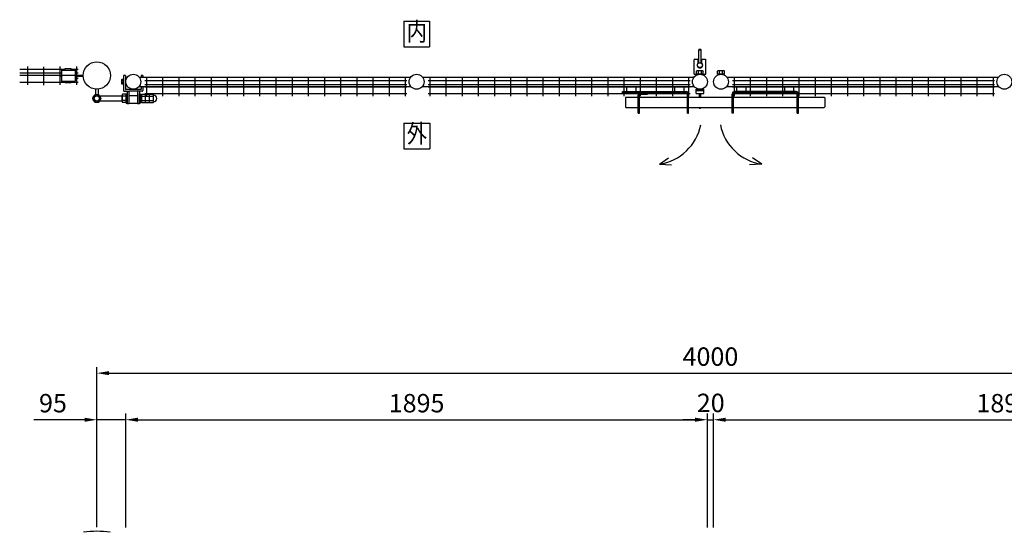
# Model space of a CAD drawing. Units: millimetres. Extents: x 667 to 7400, y 377 to 5340.
# Drawn here: x 1432 to 4641, y 2970 to 4643 of the extents above; entities that cross this region are included whole.
import ezdxf
from ezdxf.enums import TextEntityAlignment as Align

# ---------------------------------------------------------------- set-up
doc = ezdxf.new("R2010")
doc.units = ezdxf.units.MM
doc.header["$LTSCALE"] = 200
doc.header["$PDMODE"] = 33
doc.header["$PDSIZE"] = 1
doc.linetypes.add('PHANTOM', pattern=[2.5, 1.25, -0.25, 0.25, -0.25, 0.25, -0.25])
for name, color, linetype in [('KASOU', 2, 'PHANTOM'), ('MOJI', 6, 'Continuous'), ('SJC', 1, 'Continuous'), ('SJC2', 7, 'Continuous'), ('SUNPOU', 4, 'Continuous')]:
    doc.layers.add(name, color=color, linetype=linetype)
doc.styles.add('EXT08', font='ROMANS', dxfattribs={"width": 0.8, "bigfont": 'EXTFONT'})
doc.styles.get("Standard").update_dxf_attribs({"font": 'arial.ttf'})
doc.dimstyles.new('SJC', dxfattribs={"dimtxt": 0.18, "dimasz": 0.18, "dimexe": 0.18, "dimexo": 0.0625, "dimgap": 0.09, "dimtad": 0, "dimtih": 1, "dimtoh": 1, "dimdec": 4, "dimzin": 0, "dimdsep": 46, "dimtxsty": 'Standard', "dimcen": 0.09, "dimadec": 0, "dimazin": 0, "dimtfac": 1, "dimtdec": 4, "dimtofl": 0, "dimtmove": 0, "dimatfit": 3, "dimfxl": 1, "dimtolj": 1, "dimtzin": 0, "dimarcsym": 0})

# ---------------------------------------------------------------- blocks, each defined once
blk = doc.blocks.new('*D17')
at = {"layer": 'DEFPOINTS', "color": 0}
for p in [(5683.4, 3489.5), (1683.4, 2967.3), (5683.4, 2967.3)]:
    blk.add_point(p, dxfattribs=at)
at = {"layer": 'SUNPOU', "lineweight": -2}
for p, q in [((1683.4, 2987.3), (1683.4, 3509.5)), ((5683.4, 2987.3), (5683.4, 3509.5)), ((1723.4, 3489.5), (5643.4, 3489.5))]:
    blk.add_line(p, q, dxfattribs=at)
at = {"layer": 'SUNPOU'}
for points in [[(1723.4, 3496.1), (1723.4, 3482.8), (1683.4, 3489.5)], [(5643.4, 3496.1), (5643.4, 3482.8), (5683.4, 3489.5)]]:
    blk.add_solid(points, dxfattribs=at)
at = {"layer": 'SUNPOU', "insert": (3683.4, 3543.5), "char_height": 60, "attachment_point": 5, "style": 'EXT08'}
blk.add_mtext('\\A1;4000', dxfattribs=at)
blk = doc.blocks.new('*D24')
at = {"layer": 'DEFPOINTS', "color": 0}
for p in [(3693.4, 3337.5), (3673.4, 2965.3), (3693.4, 2965.3)]:
    blk.add_point(p, dxfattribs=at)
at = {"layer": 'SUNPOU', "lineweight": -2}
for p, q in [((3633.4, 3337.5), (3593.4, 3337.5)), ((3673.4, 2985.3), (3673.4, 3357.5)), ((3673.4, 3337.5), (3693.4, 3337.5)), ((3693.4, 2985.3), (3693.4, 3357.5)), ((3733.4, 3337.5), (3773.4, 3337.5))]:
    blk.add_line(p, q, dxfattribs=at)
at = {"layer": 'SUNPOU'}
for points in [[(3633.4, 3344.2), (3633.4, 3330.8), (3673.4, 3337.5)], [(3733.4, 3344.2), (3733.4, 3330.8), (3693.4, 3337.5)]]:
    blk.add_solid(points, dxfattribs=at)
at = {"layer": 'SUNPOU', "insert": (3684.3, 3392.4), "char_height": 60, "attachment_point": 5, "style": 'EXT08'}
blk.add_mtext('\\A1;20', dxfattribs=at)
blk = doc.blocks.new('*D26')
at = {"layer": 'DEFPOINTS', "color": 0}
for p in [(1683.4, 3337.5), (1683.4, 2967.3), (1777.9, 2965.3)]:
    blk.add_point(p, dxfattribs=at)
at = {"layer": 'SUNPOU', "lineweight": -2}
for p, q in [((1643.4, 3337.5), (1477.7, 3337.5)), ((1683.4, 2987.3), (1683.4, 3357.5)), ((1777.9, 3337.5), (1683.4, 3337.5)), ((1777.9, 2985.3), (1777.9, 3357.5)), ((1817.9, 3337.5), (1857.9, 3337.5))]:
    blk.add_line(p, q, dxfattribs=at)
at = {"layer": 'SUNPOU'}
for points in [[(1643.4, 3344.2), (1643.4, 3330.8), (1683.4, 3337.5)], [(1817.9, 3344.2), (1817.9, 3330.8), (1777.9, 3337.5)]]:
    blk.add_solid(points, dxfattribs=at)
at = {"layer": 'SUNPOU', "insert": (1540.5, 3391.5), "char_height": 60, "attachment_point": 5, "style": 'EXT08'}
blk.add_mtext('\\A1;95', dxfattribs=at)
blk = doc.blocks.new('*D27')
at = {"layer": 'DEFPOINTS', "color": 0}
for p in [(3673.4, 3337.5), (1777.9, 2965.3), (3673.4, 2965.3)]:
    blk.add_point(p, dxfattribs=at)
at = {"layer": 'SUNPOU', "lineweight": -2}
for p, q in [((1777.9, 2985.3), (1777.9, 3357.5)), ((1817.9, 3337.5), (3633.4, 3337.5)), ((3673.4, 2985.3), (3673.4, 3357.5))]:
    blk.add_line(p, q, dxfattribs=at)
at = {"layer": 'SUNPOU'}
for points in [[(1817.9, 3344.2), (1817.9, 3330.8), (1777.9, 3337.5)], [(3633.4, 3344.2), (3633.4, 3330.8), (3673.4, 3337.5)]]:
    blk.add_solid(points, dxfattribs=at)
at = {"layer": 'SUNPOU', "insert": (2725.7, 3391.5), "char_height": 60, "attachment_point": 5, "style": 'EXT08'}
blk.add_mtext('\\A1;1895', dxfattribs=at)
blk = doc.blocks.new('*D28')
at = {"layer": 'DEFPOINTS', "color": 0}
for p in [(5588.8, 3337.5), (3693.4, 2965.3), (5588.8, 2965.3)]:
    blk.add_point(p, dxfattribs=at)
at = {"layer": 'SUNPOU', "lineweight": -2}
for p, q in [((3693.4, 2985.3), (3693.4, 3357.5)), ((3733.4, 3337.5), (5548.8, 3337.5)), ((5588.8, 2985.3), (5588.8, 3357.5))]:
    blk.add_line(p, q, dxfattribs=at)
at = {"layer": 'SUNPOU'}
for points in [[(3733.4, 3344.2), (3733.4, 3330.8), (3693.4, 3337.5)], [(5548.8, 3344.2), (5548.8, 3330.8), (5588.8, 3337.5)]]:
    blk.add_solid(points, dxfattribs=at)
at = {"layer": 'SUNPOU', "insert": (4641.1, 3391.5), "char_height": 60, "attachment_point": 5, "style": 'EXT08'}
blk.add_mtext('\\A1;1895', dxfattribs=at)

msp = doc.modelspace()

# ---------------------------------------------------------------- linework, layer by layer
at = {"layer": 'KASOU'}
for p, q in [((3647.08978, 4546.51885), (3645.08978, 4544.51885)), ((3645.08978, 4501.44705), (3645.08978, 4544.51885)), ((3645.08978, 4544.51885), (3653.08978, 4544.51885)), ((3647.08978, 4546.51885), (3651.08978, 4546.51885)), ((3651.08978, 4546.51885), (3653.08978, 4544.51885)), ((3653.08978, 4501.44705), (3653.08978, 4544.51885)), ((3632.08978, 4514.51885), (3630.08978, 4512.51885)), ((3630.08978, 4464.51885), (3630.08978, 4512.51885)), ((3632.08978, 4514.51885), (3641.08978, 4514.51885)), ((3641.08978, 4514.51885), (3643.08978, 4512.51885)), ((3643.08978, 4501.22705), (3643.08978, 4512.51885)), ((3655.08978, 4512.51885), (3657.08978, 4514.51885)), ((3655.08978, 4501.22705), (3655.08978, 4512.51885)), ((3657.08978, 4514.51885), (3666.08978, 4514.51885)), ((3666.08978, 4514.51885), (3668.08978, 4512.51885)), ((3668.08978, 4464.51885), (3668.08978, 4512.51885)), ((3630.08978, 4464.51885), (3668.08978, 4464.51885))]:
    msp.add_line(p, q, dxfattribs=at)
msp.add_circle((3649.08978, 4494.51885), 8, dxfattribs=at)
msp.add_arc((3649.08978, 4494.51885), 9, 131.8103149, 48.1896851, dxfattribs=at)
at = {"layer": 'MOJI'}
for p, q in [((2684.21617, 4638.35188), (2684.21617, 4554.35188)), ((2684.21617, 4638.35188), (2768.21617, 4638.35188)), ((2768.21617, 4638.35188), (2768.21617, 4554.35188)), ((2684.21617, 4554.35188), (2768.21617, 4554.35188)), ((1432.08978, 4481.49376), (1580.33978, 4481.49376)), ((1432.08978, 4468.99376), (1567.83978, 4468.99376)), ((1458.46615, 4430.49376), (1458.46615, 4490.49376)), ((1510.49317, 4429.47028), (1510.49317, 4489.47028)), ((1563.96615, 4430.49376), (1563.96615, 4490.49376)), ((1565.33978, 4462.09376), (1567.83978, 4462.09376)), ((1565.33978, 4458.89376), (1565.33978, 4462.09376)), ((1567.83978, 4478.24376), (1612.83978, 4478.24376)), ((1567.83978, 4478.24376), (1567.83978, 4442.74376)), ((1580.33978, 4483.24376), (1600.33978, 4483.24376)), ((1580.33978, 4478.24376), (1580.33978, 4483.24376)), ((1600.33978, 4478.24376), (1600.33978, 4483.24376)), ((1600.33978, 4481.49376), (1622.71615, 4481.49376)), ((1612.83978, 4478.24376), (1612.83978, 4442.74376)), ((1612.83978, 4468.99376), (1622.71615, 4468.99376)), ((1612.83978, 4462.09379), (1638.83978, 4462.09379)), ((1616.71615, 4490.49376), (1616.71615, 4430.49376)), ((1638.83978, 4460.49376), (1432.08978, 4460.49376)), ((1432.08978, 4439.49376), (1580.33978, 4439.49376)), ((1565.33978, 4458.89376), (1567.83978, 4458.89376)), ((1567.83978, 4442.74376), (1612.83978, 4442.74376)), ((1580.33978, 4437.74376), (1580.33978, 4442.74376)), ((1580.33978, 4437.74376), (1600.33978, 4437.74376)), ((1600.33978, 4437.74376), (1600.33978, 4442.74376)), ((1600.33978, 4439.49376), (1622.71615, 4439.49376)), ((1612.83978, 4458.89379), (1638.83978, 4458.89379)), ((1612.83978, 4451.99376), (1622.71615, 4451.99376)), ((1821.35757, 4455.21885), (2706.54698, 4455.21885)), ((1839.95228, 4444.21885), (2693.95228, 4444.21885)), ((1839.95228, 4431.71885), (2693.95228, 4431.71885)), ((1844.95228, 4453.21885), (1844.95228, 4393.21885)), ((1897.70228, 4453.21885), (1897.70228, 4393.21885)), ((1950.45228, 4453.21885), (1950.45228, 4393.21885)), ((2003.20228, 4453.21885), (2003.20228, 4393.21885)), ((2055.95228, 4453.21885), (2055.95228, 4393.21885)), ((2108.70228, 4453.21885), (2108.70228, 4393.21885)), ((2161.45228, 4453.21885), (2161.45228, 4393.21885)), ((2214.20228, 4453.21885), (2214.20228, 4393.21885)), ((2266.95228, 4453.21885), (2266.95228, 4393.21885)), ((2319.70228, 4453.21885), (2319.70228, 4393.21885)), ((2372.45228, 4453.21885), (2372.45228, 4393.21885)), ((2425.20228, 4453.21885), (2425.20228, 4393.21885)), ((2477.95228, 4453.21885), (2477.95228, 4393.21885)), ((2530.70228, 4453.21885), (2530.70228, 4393.21885)), ((2583.45228, 4453.21885), (2583.45228, 4393.21885)), ((2636.20228, 4453.21885), (2636.20228, 4393.21885)), ((2688.95228, 4453.21885), (2688.95228, 4393.21885)), ((2744.78257, 4455.21885), (3629.97198, 4455.21885)), ((2763.37728, 4444.21885), (3617.37728, 4444.21885)), ((2763.37728, 4431.71885), (3617.37728, 4431.71885)), ((2768.37728, 4453.21885), (2768.37728, 4393.21885)), ((2821.12728, 4453.21885), (2821.12728, 4393.21885)), ((2873.87728, 4453.21885), (2873.87728, 4393.21885)), ((2926.62728, 4453.21885), (2926.62728, 4393.21885)), ((2979.37728, 4453.21885), (2979.37728, 4393.21885)), ((3032.12728, 4453.21885), (3032.12728, 4393.21885)), ((3084.87728, 4453.21885), (3084.87728, 4393.21885)), ((3137.62728, 4453.21885), (3137.62728, 4393.21885)), ((3190.37728, 4453.21885), (3190.37728, 4393.21885)), ((3243.12728, 4453.21885), (3243.12728, 4393.21885)), ((3295.87728, 4453.21885), (3295.87728, 4393.21885)), ((3348.62728, 4453.21885), (3348.62728, 4393.21885)), ((3401.37728, 4453.21885), (3401.37728, 4393.21885)), ((3454.12728, 4453.21885), (3454.12728, 4393.21885)), ((3506.87728, 4453.21885), (3506.87728, 4393.21885)), ((3559.62728, 4453.21885), (3559.62728, 4393.21885)), ((3612.37728, 4453.21885), (3612.37728, 4393.21885)), ((3736.80757, 4455.21885), (4621.99698, 4455.21885)), ((3755.40228, 4444.21885), (4609.40228, 4444.21885)), ((3755.40228, 4431.71885), (4609.40228, 4431.71885)), ((3760.40228, 4453.21885), (3760.40228, 4393.21885)), ((3813.15228, 4453.21885), (3813.15228, 4393.21885)), ((3865.90228, 4453.21885), (3865.90228, 4393.21885)), ((3918.65228, 4453.21885), (3918.65228, 4393.21885)), ((3971.40228, 4453.21885), (3971.40228, 4393.21885)), ((4024.15228, 4453.21885), (4024.15228, 4393.21885)), ((4076.90228, 4453.21885), (4076.90228, 4393.21885)), ((4129.65228, 4453.21885), (4129.65228, 4393.21885)), ((4182.40228, 4453.21885), (4182.40228, 4393.21885)), ((4235.15228, 4453.21885), (4235.15228, 4393.21885)), ((4287.90228, 4453.21885), (4287.90228, 4393.21885)), ((4340.65228, 4453.21885), (4340.65228, 4393.21885)), ((4393.40228, 4453.21885), (4393.40228, 4393.21885)), ((4446.15228, 4453.21885), (4446.15228, 4393.21885)), ((4498.90228, 4453.21885), (4498.90228, 4393.21885)), ((4551.65228, 4453.21885), (4551.65228, 4393.21885)), ((4604.40228, 4453.21885), (4604.40228, 4393.21885)), ((1821.35757, 4425.21885), (2706.54698, 4425.21885)), ((1839.95228, 4423.21885), (2693.95228, 4423.21885)), ((1839.95228, 4402.21885), (2693.95228, 4402.21885)), ((2744.78257, 4425.21885), (3629.97198, 4425.21885)), ((2763.37728, 4423.21885), (3617.37728, 4423.21885)), ((2763.37728, 4402.21885), (3617.37728, 4402.21885)), ((3736.80757, 4425.21885), (4621.99698, 4425.21885)), ((3755.40228, 4423.21885), (4609.40228, 4423.21885)), ((3755.40228, 4402.21885), (4609.40228, 4402.21885)), ((2684.55952, 4305.14395), (2768.55952, 4305.14395)), ((2684.55952, 4305.14395), (2684.55952, 4221.14395)), ((2768.55952, 4305.14395), (2768.55952, 4221.14395)), ((2684.55952, 4221.14395), (2768.55952, 4221.14395))]:
    msp.add_line(p, q, dxfattribs=at)
for centre, radius in [((1683.38978, 4460.49376), 44.55), ((1802.23978, 4440.21885), 24.3), ((2725.66478, 4440.21885), 24.3), ((3649.08978, 4440.21885), 24.3), ((3717.68978, 4440.21885), 24.3), ((4641.11478, 4440.21885), 24.3)]:
    msp.add_circle(centre, radius, dxfattribs=at)
msp.add_arc((1683.38978, 2701.81607), 271.70031, 80.87593129, 99.12406871, dxfattribs=at)
at = {"layer": 'SJC'}
for p, q in [((1770.73978, 4460.24376), (1770.73978, 4412.24376)), ((1776.73978, 4460.24376), (1770.73978, 4460.24376)), ((1776.73978, 4460.24376), (1776.73978, 4416.24376)), ((1827.73978, 4460.24376), (1827.73978, 4455.21885)), ((1833.73978, 4460.24376), (1827.73978, 4460.24376)), ((1833.73978, 4460.24376), (1833.73978, 4455.21885)), ((1779.23978, 4399.80016), (1767.60025, 4399.80016)), ((1773.73978, 4409.24376), (1789.23978, 4409.24376)), ((1826.73978, 4415.24376), (1777.73978, 4415.24376)), ((1779.23978, 4370.94376), (1779.23978, 4400.94376)), ((1779.23978, 4400.94376), (1782.23978, 4400.94376)), ((1779.23978, 4372.08735), (1779.23978, 4399.80016)), ((1782.23978, 4409.24376), (1782.23978, 4368.44376)), ((1782.23978, 4370.94376), (1782.23978, 4400.94376)), ((1788.23978, 4408.24376), (1788.23978, 4368.44376)), ((1815.23978, 4409.24376), (1789.23978, 4409.24376)), ((1830.73978, 4409.24376), (1815.23978, 4409.24376)), ((1816.23978, 4408.24376), (1816.23978, 4368.44376)), ((1822.23978, 4409.24376), (1822.23978, 4368.44376)), ((1825.23978, 4400.94376), (1822.23978, 4400.94376)), ((1822.23978, 4370.94376), (1822.23978, 4400.94376)), ((1825.23978, 4370.94376), (1825.23978, 4400.94376)), ((1825.23978, 4400.94376), (1825.23978, 4370.94376)), ((1829.23978, 4397.94376), (1825.23978, 4397.94376)), ((1827.73978, 4425.21885), (1827.73978, 4416.24376)), ((1829.23978, 4399.80016), (1840.8793, 4399.80016)), ((1829.23978, 4372.08735), (1829.23978, 4399.80016)), ((1829.23978, 4397.94376), (1829.23978, 4373.94376)), ((1833.73978, 4425.21885), (1833.73978, 4412.24376)), ((1842.23978, 4399.80016), (1853.8793, 4399.80016)), ((1842.23978, 4372.08735), (1842.23978, 4399.80016)), ((1855.23978, 4399.80016), (1866.8793, 4399.80016)), ((1855.23978, 4372.08735), (1855.23978, 4399.80016)), ((1692.99446, 4393.94376), (1766.23978, 4393.94376)), ((1692.99446, 4377.94376), (1766.23978, 4377.94376)), ((1766.23978, 4375.55145), (1766.23978, 4396.33606)), ((1779.23978, 4392.87196), (1767.60025, 4392.87196)), ((1779.23978, 4379.01555), (1767.60025, 4379.01555)), ((1779.23978, 4372.08735), (1767.60025, 4372.08735)), ((1779.23978, 4370.94376), (1782.23978, 4370.94376)), ((1788.23978, 4368.44376), (1782.23978, 4368.44376)), ((1816.23978, 4394.14376), (1788.23978, 4394.14376)), ((1816.23978, 4369.14376), (1788.23978, 4369.14376)), ((1822.23978, 4368.44376), (1816.23978, 4368.44376)), ((1825.23978, 4370.94376), (1822.23978, 4370.94376)), ((1825.23978, 4388.25316), (1829.23978, 4385.94376)), ((1825.23978, 4385.94376), (1829.23978, 4383.63436)), ((1829.23978, 4373.94376), (1825.23978, 4373.94376)), ((1829.23978, 4392.87196), (1840.8793, 4392.87196)), ((1829.23978, 4379.01555), (1840.8793, 4379.01555)), ((1829.23978, 4372.08735), (1840.8793, 4372.08735)), ((1842.23978, 4375.55145), (1842.23978, 4396.33606)), ((1842.23978, 4392.87196), (1853.8793, 4392.87196)), ((1842.23978, 4379.01555), (1853.8793, 4379.01555)), ((1842.23978, 4372.08735), (1853.8793, 4372.08735)), ((1855.23978, 4375.55145), (1855.23978, 4396.33606)), ((1855.23978, 4392.87196), (1866.8793, 4392.87196)), ((1855.23978, 4379.01555), (1866.8793, 4379.01555)), ((1855.23978, 4372.08735), (1866.8793, 4372.08735)), ((1868.23978, 4375.55145), (1868.23978, 4396.33606)), ((3516.91356, 4171.53302), (3547.06166, 4192.08692)), ((3850.84709, 4171.53302), (3820.69899, 4192.08692)), ((3516.91356, 4171.53302), (3556.76136, 4168.96327)), ((3850.84709, 4171.53302), (3810.99929, 4168.96327))]:
    msp.add_line(p, q, dxfattribs=at)
for radius in [12.5, 8.5]:
    msp.add_circle((1683.38978, 4385.94376), radius, dxfattribs=at)
for centre, radius, start, end in [((1771.33025, 4396.33606), 5.09047, 137.11671159, 222.88328841), ((1773.73978, 4412.24376), 3, 180, 270), ((1777.73978, 4416.24376), 1, 180, 270), ((1789.23978, 4408.24376), 1, 90, 180), ((1815.23978, 4408.24376), 1, 0, 90), ((1826.73978, 4416.24376), 1, 270, 0), ((1830.73978, 4412.24376), 3, 270, 0), ((1837.14931, 4396.33606), 5.09047, 317.11671159, 42.88328841), ((1850.14931, 4396.33606), 5.09047, 317.11671159, 42.88328841), ((1863.14931, 4396.33606), 5.09047, 317.11671159, 42.88328841), ((1869.03084, 4397.91765), 1, 195.0512649, 266.22022816), ((1868.23978, 4385.94376), 11, 273.77977184, 86.22022816), ((1784.56095, 4385.94376), 18.32117, 157.78068983, 202.21931017), ((1771.33025, 4375.55145), 5.09047, 137.11671159, 222.88328841), ((1823.9186, 4385.94376), 18.32117, 337.78068983, 22.21931017), ((1837.14931, 4375.55145), 5.09047, 317.11671159, 42.88328841), ((1836.9186, 4385.94376), 18.32117, 337.78068983, 22.21931017), ((1850.14931, 4375.55145), 5.09047, 317.11671159, 42.88328841), ((1849.9186, 4385.94376), 18.32117, 337.78068983, 22.21931017), ((1863.14931, 4375.55145), 5.09047, 317.11671159, 42.88328841), ((1869.03084, 4373.96986), 1, 93.77977184, 164.9487351), ((3493.55828, 4331.22534), 161.39115, 278.32061696, 348.91926043), ((3874.20237, 4331.22534), 161.39115, 191.08073957, 261.67938304)]:
    msp.add_arc(centre, radius, start, end, dxfattribs=at)
at = {"layer": 'SJC2'}
for p, q in [((3639.63978, 4476.51887), (3638.13978, 4475.01887)), ((3638.13978, 4464.51887), (3638.13978, 4475.01887)), ((3638.13978, 4466.51887), (3660.03978, 4466.51887)), ((3638.13978, 4464.51887), (3660.03978, 4464.51887)), ((3639.63978, 4476.51887), (3658.53978, 4476.51887)), ((3644.13978, 4466.51887), (3644.13978, 4476.51887)), ((3654.03978, 4466.51887), (3654.03978, 4476.51887)), ((3658.53978, 4476.51887), (3660.03978, 4475.01887)), ((3660.03978, 4464.51887), (3660.03978, 4475.01887)), ((3708.23978, 4476.51887), (3706.73978, 4475.01887)), ((3706.73978, 4464.51887), (3706.73978, 4475.01887)), ((3706.73978, 4466.51887), (3728.63978, 4466.51887)), ((3706.73978, 4464.51887), (3728.63978, 4464.51887)), ((3708.23978, 4476.51887), (3727.13978, 4476.51887)), ((3712.73978, 4466.51887), (3712.73978, 4476.51887)), ((3722.63978, 4466.51887), (3722.63978, 4476.51887)), ((3727.13978, 4476.51887), (3728.63978, 4475.01887)), ((3728.63978, 4464.51887), (3728.63978, 4475.01887)), ((1763.73978, 4446.24376), (1765.23978, 4447.74376)), ((1763.73978, 4446.24376), (1763.73978, 4434.24376)), ((1769.23978, 4443.74376), (1763.73978, 4443.74376)), ((1769.23978, 4436.74376), (1763.73978, 4436.74376)), ((1763.73978, 4434.24376), (1765.23978, 4432.74376)), ((1770.73978, 4447.74376), (1765.23978, 4447.74376)), ((1770.73978, 4432.74376), (1765.23978, 4432.74376)), ((1769.23978, 4447.74376), (1769.23978, 4432.74376)), ((1678.88978, 4416.17161), (1678.88978, 4397.94376)), ((1687.88978, 4416.17161), (1687.88978, 4397.94376)), ((3396.28978, 4408.21882), (3604.28978, 4408.21882)), ((3396.28978, 4404.21882), (3396.28978, 4408.21882)), ((3396.28978, 4404.21882), (3604.28978, 4404.21882)), ((3411.28978, 4408.21882), (3411.28978, 4425.21882)), ((3441.28978, 4408.21882), (3441.28978, 4425.21882)), ((3456.28978, 4400.21882), (3478.28978, 4400.21882)), ((3478.28978, 4400.21882), (3478.28978, 4404.21882)), ((3567.28978, 4408.21882), (3567.28978, 4425.21882)), ((3597.28978, 4408.21882), (3597.28978, 4425.21882)), ((3608.28978, 4338.21882), (3608.28978, 4400.21882)), ((3612.28978, 4338.21882), (3612.28978, 4400.21882)), ((3636.58978, 4415.91885), (3661.58978, 4415.91885)), ((3636.58978, 4401.5695), (3636.58978, 4415.91885)), ((3636.58978, 4411.91885), (3661.58978, 4411.91885)), ((3636.58978, 4401.5695), (3661.58978, 4401.5695)), ((3647.08978, 4401.5695), (3647.08978, 4390.21882)), ((3651.08978, 4401.5695), (3651.08978, 4390.21882)), ((3661.58978, 4401.5695), (3661.58978, 4415.91885)), ((3754.48978, 4338.21882), (3754.48978, 4400.21882)), ((3758.48978, 4338.21882), (3758.48978, 4400.21882)), ((3962.48978, 4408.21882), (3762.48978, 4408.21882)), ((3962.48978, 4404.21882), (3762.48978, 4404.21882)), ((3769.48978, 4408.21882), (3769.48978, 4425.21882)), ((3799.48978, 4408.21882), (3799.48978, 4425.21882)), ((3925.48978, 4408.21882), (3925.48978, 4425.21882)), ((3955.48978, 4408.21882), (3955.48978, 4425.21882)), ((3966.48978, 4338.21882), (3966.48978, 4400.21882)), ((3970.48978, 4338.21882), (3970.48978, 4400.21882)), ((3408.08978, 4390.21882), (3406.08978, 4388.21882)), ((3406.08978, 4388.21882), (3406.08978, 4358.21882)), ((3408.08978, 4390.21882), (3448.28978, 4390.21882)), ((3448.28978, 4338.21882), (3448.28978, 4396.21882)), ((3452.28978, 4338.21882), (3452.28978, 4396.21882)), ((3452.28978, 4390.21882), (3608.28978, 4390.21882)), ((3612.28978, 4390.21882), (3754.48978, 4390.21882)), ((3758.48978, 4390.21882), (3966.48978, 4390.21882)), ((3970.48978, 4390.21882), (4054.08978, 4390.21882)), ((4054.08978, 4390.21882), (4056.08978, 4388.21882)), ((4056.08978, 4388.21882), (4056.08978, 4358.21882)), ((3406.08978, 4358.21882), (3408.08978, 4356.21882)), ((3408.08978, 4356.21882), (3448.28978, 4356.21882)), ((3448.28978, 4338.21882), (3452.28978, 4338.21882)), ((3452.28978, 4356.21882), (3608.28978, 4356.21882)), ((3608.28978, 4338.21882), (3612.28978, 4338.21882)), ((3612.28978, 4356.21882), (3754.48978, 4356.21882)), ((3647.08978, 4354.999), (3647.08978, 4353.91885)), ((3647.08978, 4353.91885), (3651.08978, 4353.91885)), ((3651.08978, 4354.999), (3651.08978, 4353.91885)), ((3758.48978, 4338.21882), (3754.48978, 4338.21882)), ((3758.48978, 4356.21882), (3966.48978, 4356.21882)), ((3966.48978, 4338.21882), (3970.48978, 4338.21882)), ((3970.48978, 4356.21882), (4054.08978, 4356.21882)), ((4056.08978, 4358.21882), (4054.08978, 4356.21882))]:
    msp.add_line(p, q, dxfattribs=at)
msp.add_lwpolyline([(1676.46157, 4397.94376), (1669.53337, 4385.94376), (1676.46157, 4373.94376), (1690.31798, 4373.94376), (1697.24618, 4385.94376), (1690.31798, 4397.94376)], close=True, dxfattribs=at)
msp.add_circle((1683.38978, 4385.94376), 12, dxfattribs=at)
for centre, radius, start, end in [((3456.28978, 4396.21882), 8, 90, 180), ((3456.28978, 4396.21882), 4, 90, 180), ((3604.28978, 4400.21882), 8, 0, 90), ((3604.28978, 4400.21882), 4, 0, 90), ((3762.48978, 4400.21882), 8, 90, 180), ((3762.48978, 4400.21882), 4, 90, 180), ((3962.48978, 4400.21882), 8, 0, 90), ((3962.48978, 4400.21882), 4, 0, 90)]:
    msp.add_arc(centre, radius, start, end, dxfattribs=at)

# ---------------------------------------------------------------- texts
at = {"layer": 'MOJI', "style": 'EXT08', "width": 0.8}
for s, p in [('内', (2726.21617, 4596.35188)), ('外', (2726.55952, 4263.14395))]:
    msp.add_text(s, height=60, dxfattribs=at).set_placement(p, align=Align.MIDDLE)

# ---------------------------------------------------------------- dimensions: what is measured, and where the dimension line sits
at = {"layer": 'SUNPOU'}
for base, p1, p2, override, picture, middle in [((5683.38978, 3489.48276), (1683.38978, 2967.29114), (5683.38978, 2967.29114), {"dimscale": 20, "dimtxt": 3, "dimasz": 2, "dimexe": 1, "dimexo": 1, "dimgap": 1.2, "dimtad": 1, "dimtih": 0, "dimtoh": 0, "dimzin": 8, "dimtxsty": 'EXT08', "dimcen": 0.1, "dimclrd": 256, "dimclre": 256, "dimclrt": 256, "dimtofl": 1, "dimtmove": 2, "dimtzin": 8}, '*D17', (3683.38978, 3543.48276)), ((1683.38978, 3337.4857), (1777.93978, 2965.29114), (1683.38978, 2967.29114), {"dimscale": 20, "dimtxt": 3, "dimasz": 2, "dimexe": 1, "dimexo": 1, "dimgap": 1.2, "dimtad": 1, "dimtih": 0, "dimtoh": 0, "dimdec": 0, "dimzin": 8, "dimtxsty": 'EXT08', "dimcen": 0.1, "dimclrd": 256, "dimclre": 256, "dimclrt": 256, "dimtofl": 1, "dimtzin": 8}, '*D26', (1540.53263, 3391.4857)), ((3673.38978, 3337.4857), (1777.93978, 2965.29114), (3673.38978, 2965.29114), {"dimscale": 20, "dimtxt": 3, "dimasz": 2, "dimexe": 1, "dimexo": 1, "dimgap": 1.2, "dimtad": 1, "dimtih": 0, "dimtoh": 0, "dimdec": 0, "dimzin": 8, "dimtxsty": 'EXT08', "dimcen": 0.1, "dimclrd": 256, "dimclre": 256, "dimclrt": 256, "dimtofl": 1, "dimtmove": 2, "dimtzin": 8}, '*D27', (2725.66478, 3391.4857)), ((5588.83978, 3337.4857), (3693.38978, 2965.29114), (5588.83978, 2965.29114), {"dimscale": 20, "dimtxt": 3, "dimasz": 2, "dimexe": 1, "dimexo": 1, "dimgap": 1.2, "dimtad": 1, "dimtih": 0, "dimtoh": 0, "dimdec": 0, "dimzin": 8, "dimtxsty": 'EXT08', "dimcen": 0.1, "dimclrd": 256, "dimclre": 256, "dimclrt": 256, "dimtofl": 1, "dimtmove": 2, "dimtzin": 8}, '*D28', (4641.11478, 3391.4857))]:
    dim = msp.add_linear_dim(base=base, p1=p1, p2=p2, dimstyle='SJC', override=override, dxfattribs=at)
    dim.commit()
    dim.dimension.update_dxf_attribs({"geometry": picture, "text_midpoint": middle})
dim = msp.add_linear_dim(base=(3693.38978, 3337.4857), p1=(3673.38978, 2965.29114), p2=(3693.38978, 2965.29114), dimstyle='SJC', override={"dimscale": 20, "dimtxt": 3, "dimasz": 2, "dimexe": 1, "dimexo": 1, "dimgap": 1.2, "dimtad": 1, "dimtih": 0, "dimtoh": 0, "dimzin": 8, "dimtxsty": 'EXT08', "dimcen": 0.1, "dimclrd": 256, "dimclre": 256, "dimclrt": 256, "dimtofl": 1, "dimtmove": 2, "dimtzin": 8}, dxfattribs=at)
dim.commit()
dim.dimension.update_dxf_attribs({"geometry": '*D24', "text_midpoint": (3684.25229, 3392.39022), "dimtype": 160})

doc.saveas('drawing.dxf')
